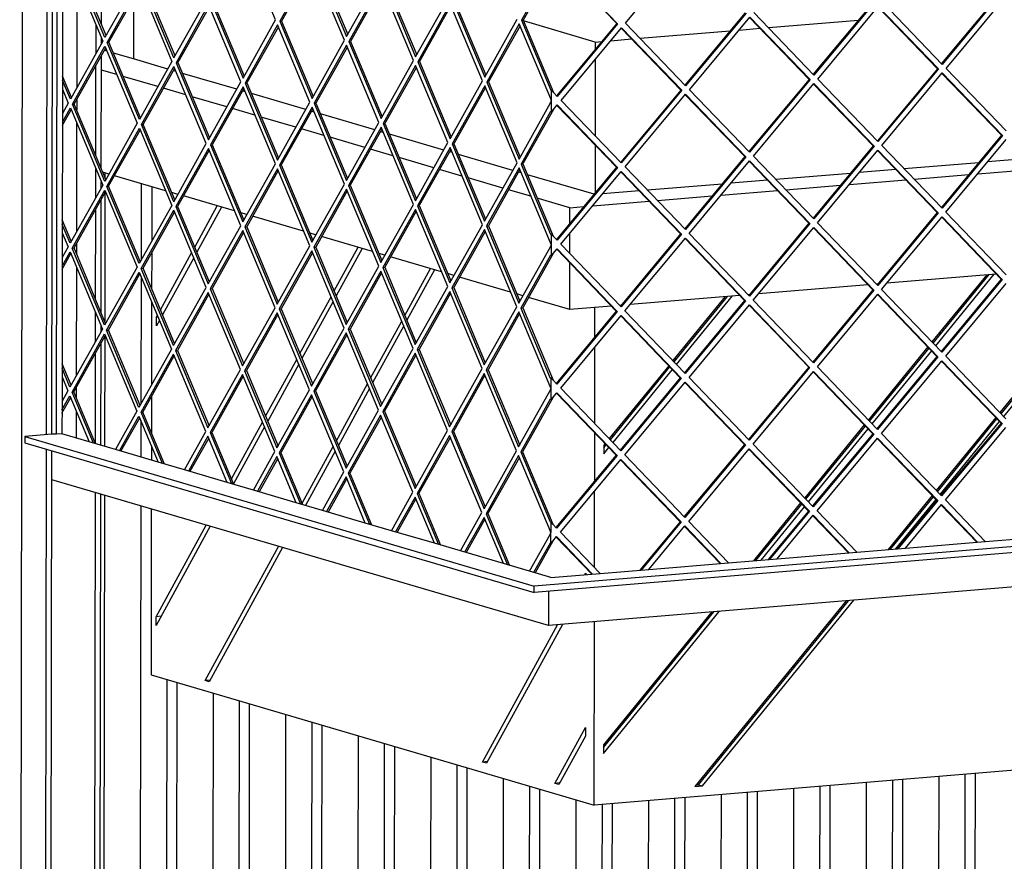
# Model space of a CAD drawing. Units: millimetres. Extents: x -31 to 256, y 16 to 216.
# Drawn here: x 161 to 173, y 48 to 58 of the extents above; entities that cross this region are included whole.
import ezdxf

# ---------------------------------------------------------------- set-up
doc = ezdxf.new("R2010")
doc.units = ezdxf.units.MM

# ---------------------------------------------------------------- blocks, each defined once
blk = doc.blocks.new('Glas_UNV_800-75_2SL__37', base_point=(6518.68, 1938.48))
at = {"color": 7, "linetype": 'Continuous'}
for p, q in [((6519.03, 2238.6), (6518.99, 2212.19)), ((6539.87, 2209.22), (6550.82, 2229.26)), ((6552.81, 2228.68), (6540.87, 2206.83)), ((6607.5, 2187.97), (6619.1, 2209.19)), ((6621.09, 2208.61), (6608.51, 2185.58)), ((6518.98, 2206.49), (6518.96, 2189.04)), ((6523.24, 2178.82), (6538.35, 2206.46)), ((6539.36, 2204.07), (6524.25, 2176.43)), ((6641.82, 2176.15), (6654.24, 2198.87)), ((6656.23, 2198.28), (6642.82, 2173.76)), ((6924.17, 2195.81), (6897.63, 2163.28)), ((6898.22, 2162.66), (6925.35, 2195.91)), ((6899.5, 2161.34), (6927.87, 2196.12)), ((6590.88, 2157.56), (6605.99, 2185.2)), ((6797.2, 2185.26), (6771.85, 2154.19)), ((6772.45, 2153.57), (6798.37, 2185.36)), ((6773.72, 2152.25), (6800.89, 2185.57)), ((6518.95, 2182.68), (6518.89, 2142.36)), ((6606.99, 2182.81), (6591.88, 2155.17)), ((6734.04, 2165.69), (6734.06, 2180.01)), ((6521.3, 2171.04), (6521.31, 2175.27)), ((6521.31, 2175.27), (6521.73, 2176.05)), ((6522.03, 2175.33), (6521.31, 2175.27)), ((6522.73, 2173.66), (6521.3, 2171.04)), ((6625.2, 2145.74), (6640.31, 2173.38)), ((6641.31, 2170.99), (6626.2, 2143.35)), ((6733.98, 2123.64), (6734.04, 2160.79)), ((6895.62, 2160.81), (6866.76, 2125.44)), ((6867.36, 2124.82), (6896.22, 2160.2)), ((6959.44, 2164.39), (6930.58, 2129.01)), ((6931.18, 2128.39), (6960.04, 2163.77)), ((6932.45, 2127.07), (6961.31, 2162.45)), ((6868.63, 2123.5), (6897.49, 2158.88)), ((6574.26, 2127.16), (6589.37, 2154.8)), ((6590.37, 2152.41), (6575.26, 2124.77)), ((6769.85, 2151.73), (6740.99, 2116.35)), ((6741.58, 2115.73), (6770.44, 2151.11)), ((6742.85, 2114.41), (6771.71, 2149.79)), ((6608.58, 2115.33), (6623.69, 2142.97)), ((6624.69, 2140.58), (6609.58, 2112.94)), ((6518.88, 2136.66), (6518.86, 2119.21)), ((6928.58, 2126.55), (6899.72, 2091.17)), ((6557.63, 2096.75), (6572.74, 2124.39)), ((6573.75, 2122), (6558.64, 2094.36)), ((6864.76, 2122.97), (6835.9, 2087.6)), ((6836.49, 2086.98), (6865.35, 2122.36)), ((6900.31, 2090.55), (6929.17, 2125.93)), ((6901.58, 2089.23), (6930.44, 2124.61)), ((6733.94, 2095.86), (6733.97, 2119.1)), ((6837.76, 2085.66), (6866.62, 2121.03)), ((6518.85, 2112.85), (6518.84, 2105.88)), ((6591.95, 2084.93), (6607.06, 2112.57)), ((6738.37, 2113.14), (6738.36, 2108.91)), ((6738.36, 2108.91), (6740.85, 2111.95)), ((6738.98, 2113.89), (6738.37, 2113.14)), ((6738.37, 2111.79), (6739.57, 2113.27)), ((6608.07, 2110.18), (6593.69, 2083.88)), ((6733.88, 2053.81), (6733.93, 2090.96)), ((6897.71, 2088.71), (6876.34, 2062.5)), ((6877.52, 2062.6), (6898.3, 2088.09)), ((6833.89, 2085.13), (6811, 2057.07)), ((6812.18, 2057.17), (6834.48, 2084.52)), ((6880.04, 2062.81), (6899.58, 2086.77)), ((6518.8, 2082.17), (6518.68, 2001.67)), ((6814.7, 2057.38), (6835.75, 2083.19)), ((6521.09, 2029.9), (6545.4, 2074.36)), ((6547.38, 2073.77), (6521.09, 2025.67)), ((6544.93, 1998.9), (6580.53, 2064.03)), ((6582.52, 2063.45), (6546.92, 1998.32)), ((6729.21, 2050.27), (6729.61, 2051)), ((6729.61, 2051), (6729.61, 2050.31)), ((6855.99, 2037.57), (6782.5, 1947.47)), ((6784.31, 1948.34), (6857.17, 2037.66)), ((6786.2, 1947.78), (6859.69, 2037.87)), ((6738.15, 1963.53), (6794.36, 2032.44)), ((6738.15, 1966.42), (6791.84, 2032.23)), ((6790.66, 2032.13), (6738.15, 1967.77)), ((6523.51, 2030.1), (6521.09, 2029.9)), ((6521.09, 2025.67), (6521.09, 2029.9)), ((6679.51, 1959.35), (6715.9, 2025.92)), ((6718.32, 2026.12), (6681.49, 1958.76)), ((6733.71, 1938.48), (6733.84, 2027.41)), ((6518.68, 2001.67), (6733.71, 1938.48)), ((6547.35, 1999.1), (6544.93, 1998.9)), ((6546.92, 1998.32), (6544.93, 1998.9)), ((7389.85, 1993.03), (6733.71, 1938.48)), ((6714.64, 1949.02), (6729.5, 1976.2)), ((6729.5, 1976.2), (6729.49, 1971.97)), ((6729.49, 1971.97), (6716.63, 1948.44)), ((6738.15, 1967.77), (6738.15, 1963.53)), ((6681.92, 1959.55), (6679.51, 1959.35)), ((6681.49, 1958.76), (6679.51, 1959.35)), ((6717.06, 1949.22), (6714.64, 1949.02)), ((6716.63, 1948.44), (6714.64, 1949.02)), ((6782.5, 1947.47), (6786.2, 1947.78)), ((6783.13, 1948.24), (6784.31, 1948.34)), ((6784.31, 1948.34), (6786.2, 1947.78))]:
    blk.add_line(p, q, dxfattribs=at)
blk = doc.blocks.new('Flameplates_800-75_2SL__38', base_point=(6493.43, 1494.71))
at = {"color": 7, "linetype": 'Continuous'}
for p, q in [((6496.28, 2245.29), (6496.28, 2243.18)), ((6513.89, 2240.12), (6513.83, 2202.97)), ((6496.27, 2235.56), (6496.18, 2173.35)), ((6513.82, 2194.93), (6513.73, 2133.14)), ((6918.9, 2189.35), (6918.89, 2188)), ((6795.6, 2183.3), (6795.6, 2181.95)), ((6914.15, 2182.18), (6914.15, 2183.53)), ((6496.16, 2165.73), (6496.09, 2112.57)), ((6901.25, 2167.72), (6901.25, 2166.37)), ((6777.96, 2161.67), (6777.95, 2160.32)), ((6773.21, 2154.5), (6773.21, 2155.85)), ((6883.61, 2146.08), (6883.6, 2144.73)), ((6760.31, 2140.04), (6760.31, 2138.69)), ((6878.86, 2138.92), (6878.86, 2140.27)), ((6513.72, 2125.1), (6513.69, 2107.4)), ((6742.67, 2118.41), (6742.67, 2117.06)), ((6918.79, 2114.54), (6918.78, 2113.19)), ((6914.04, 2107.37), (6914.04, 2108.72)), ((6848.32, 2102.82), (6848.32, 2101.47)), ((6843.57, 2095.65), (6843.57, 2097)), ((6901.14, 2092.91), (6901.14, 2091.56)), ((6496.05, 2088.86), (6495.19, 1505.29)), ((6513.66, 2083.69), (6512.8, 1506.75)), ((6830.67, 2081.19), (6830.67, 2079.84)), ((6883.5, 2071.28), (6883.49, 2069.93)), ((6878.75, 2064.11), (6878.75, 2065.46)), ((6813.03, 2059.56), (6813.03, 2058.21)), ((6848.21, 2028.02), (6848.21, 2026.67)), ((6843.46, 2020.85), (6843.46, 2022.2)), ((6777.74, 2016.3), (6777.74, 2014.95)), ((6772.99, 2009.13), (6772.99, 2010.48)), ((6830.56, 2006.39), (6830.56, 2005.04)), ((6525.68, 1509.61), (6526.41, 1999.4)), ((6531.14, 1998.01), (6530.42, 1508.22)), ((6548.75, 1992.84), (6548.09, 1548.49)), ((6760.1, 1994.67), (6760.1, 1993.32)), ((6560.96, 1544.71), (6561.61, 1989.06)), ((6566.35, 1987.66), (6565.7, 1543.31)), ((6812.92, 1984.76), (6812.92, 1983.41)), ((6583.96, 1982.49), (6583.3, 1538.14)), ((6596.17, 1534.36), (6596.82, 1978.71)), ((6808.17, 1977.59), (6808.17, 1978.94)), ((6601.56, 1977.32), (6600.9, 1532.97)), ((6619.16, 1972.14), (6618.51, 1527.79)), ((6742.45, 1973.04), (6742.45, 1971.69)), ((6631.38, 1524.01), (6632.03, 1968.36)), ((6636.77, 1966.97), (6636.11, 1522.62)), ((6654.37, 1961.79), (6653.72, 1518.47)), ((6795.28, 1963.13), (6795.27, 1961.78)), ((6666.6, 1521.33), (6667.24, 1958.01)), ((6671.98, 1956.62), (6671.33, 1519.93)), ((6689.58, 1951.45), (6688.95, 1521.4)), ((6865.7, 1949.45), (6865.09, 1536.04)), ((6877.97, 1538.9), (6878.58, 1950.52)), ((6883.32, 1950.92), (6882.71, 1537.51)), ((6900.93, 1952.38), (6900.32, 1538.97)), ((6913.2, 1541.83), (6913.81, 1953.45)), ((6918.55, 1953.85), (6917.94, 1540.44)), ((6701.83, 1524.26), (6702.45, 1947.66)), ((6707.19, 1946.27), (6706.56, 1522.86)), ((6807.51, 1533.04), (6808.12, 1944.67)), ((6812.86, 1945.06), (6812.25, 1531.65)), ((6830.48, 1946.52), (6829.87, 1533.11)), ((6842.74, 1535.97), (6843.35, 1947.59)), ((6848.09, 1947.99), (6847.48, 1534.58)), ((6724.79, 1941.1), (6724.18, 1524.33)), ((6760.02, 1940.67), (6759.41, 1527.26)), ((6772.29, 1530.11), (6772.89, 1941.74)), ((6777.63, 1942.13), (6777.02, 1528.72)), ((6795.25, 1943.59), (6794.64, 1530.19)), ((6737.06, 1527.18), (6737.66, 1938.81)), ((6742.4, 1939.2), (6741.79, 1525.79))]:
    blk.add_line(p, q, dxfattribs=at)
blk = doc.blocks.new('frame_UNV_800-75_2SL_std_1__39', base_point=(6494.59, 1451.72))
at = {"color": 7, "linetype": 'Continuous'}
for p, q in [((6510.16, 2330.04), (6510.12, 2300.58)), ((6734.25, 2308.81), (6699.4, 2319.05)), ((6818.22, 2315.79), (6861.9, 2319.42)), ((6755.94, 2310.61), (6799.62, 2314.25)), ((6803.99, 2314.61), (6814.17, 2315.46)), ((6734.25, 2308.81), (6737.34, 2309.07)), ((6734.25, 2308.81), (6734.25, 2305.35)), ((6741.71, 2309.43), (6751.89, 2310.28)), ((6497.33, 2304.34), (6496, 2304.73)), ((6510.12, 2300.58), (6500.38, 2303.45)), ((6526.76, 2295.7), (6510.12, 2300.58)), ((6734.24, 2300.45), (6734.19, 2263.3)), ((6502.09, 2292.98), (6494.59, 2295.19)), ((6530.82, 2294.5), (6529.49, 2294.89)), ((6560.25, 2285.85), (6533.87, 2293.6)), ((6521.97, 2287.14), (6505.14, 2292.09)), ((6535.58, 2283.14), (6524.7, 2286.34)), ((6564.31, 2284.66), (6562.98, 2285.05)), ((6555.46, 2277.3), (6538.63, 2282.24)), ((6593.74, 2276.01), (6567.36, 2283.76)), ((6569.08, 2273.3), (6558.19, 2276.5)), ((6597.8, 2274.81), (6596.47, 2275.21)), ((6588.95, 2267.46), (6572.12, 2272.4)), ((6627.23, 2266.17), (6600.85, 2273.92)), ((6602.57, 2263.45), (6591.68, 2266.65)), ((6631.29, 2264.97), (6629.96, 2265.37)), ((6622.44, 2257.61), (6605.61, 2262.56)), ((6660.72, 2256.32), (6634.34, 2264.08)), ((6636.06, 2253.61), (6625.17, 2256.81)), ((6664.79, 2255.13), (6663.45, 2255.52)), ((6734.18, 2258.76), (6734.15, 2235.52)), ((6655.93, 2247.77), (6639.1, 2252.71)), ((6694.21, 2246.48), (6667.83, 2254.23)), ((6942.39, 2252.06), (6924.66, 2250.58)), ((6669.55, 2243.77), (6658.66, 2246.97)), ((6698.28, 2245.29), (6696.94, 2245.68)), ((6880.11, 2246.88), (6862.38, 2245.41)), ((6920.29, 2250.22), (6884.16, 2247.22)), ((6919.87, 2244.83), (6947.16, 2247.1)), ((6498.21, 2244.72), (6495.27, 2245.59)), ((6525.7, 2236.64), (6500.94, 2243.92)), ((6689.42, 2237.93), (6672.59, 2242.87)), ((6733.63, 2234.9), (6701.32, 2244.39)), ((6817.84, 2241.7), (6800.1, 2240.23)), ((6858.01, 2245.04), (6821.89, 2242.04)), ((6857.59, 2239.65), (6884.88, 2241.92)), ((6888.93, 2242.26), (6915.5, 2244.46)), ((6703.04, 2233.93), (6692.15, 2237.13)), ((6755.56, 2236.53), (6737.83, 2235.05)), ((6795.73, 2239.86), (6759.61, 2236.86)), ((6795.32, 2234.47), (6822.61, 2236.74)), ((6826.66, 2237.08), (6853.22, 2239.29)), ((6531.7, 2234.88), (6528.75, 2235.75)), ((6559.19, 2226.8), (6534.43, 2234.08)), ((6721.93, 2228.37), (6706.09, 2233.03)), ((6733.04, 2229.3), (6760.33, 2231.56)), ((6764.38, 2231.9), (6790.95, 2234.11)), ((6721.92, 2220.82), (6721.93, 2228.37)), ((6721.93, 2228.37), (6728.67, 2228.93)), ((6565.19, 2225.04), (6562.24, 2225.91)), ((6592.68, 2216.96), (6567.92, 2224.24)), ((6598.68, 2215.2), (6595.73, 2216.06)), ((6626.17, 2207.12), (6601.41, 2214.39)), ((6721.9, 2206.14), (6721.91, 2215.92)), ((6632.17, 2205.35), (6629.22, 2206.22)), ((6659.66, 2197.27), (6634.9, 2204.55)), ((6721.86, 2178.99), (6721.89, 2201.6)), ((6665.66, 2195.51), (6662.71, 2196.38)), ((6693.15, 2187.43), (6668.39, 2194.71)), ((6928.85, 2196.2), (6875.76, 2191.79)), ((6866.57, 2191.03), (6813.48, 2186.61)), ((6871.39, 2191.43), (6870.62, 2191.36)), ((6699.15, 2185.67), (6696.2, 2186.53)), ((6721.86, 2178.99), (6701.88, 2184.86)), ((6804.29, 2185.85), (6751.21, 2181.43)), ((6809.11, 2186.25), (6808.34, 2186.18)), ((6742.02, 2180.67), (6721.86, 2178.99)), ((6746.84, 2181.07), (6746.07, 2181.01))]:
    blk.add_line(p, q, dxfattribs=at)
blk = doc.blocks.new('U-profiel_vonkenscherm_1050-50_2SL__40', base_point=(6454.92, 1490.53))
at = {"color": 7, "linetype": 'Continuous'}
for p, q in [((6457.69, 3379.77), (6454.92, 1506.74)), ((6467.91, 2118.19), (6469.73, 3349.67)), ((6470.55, 2118.41), (6472.37, 3348.9)), ((6494.62, 2317.2), (6494.71, 2372.07)), ((6491.96, 2303.2), (6491.98, 2317.12)), ((6494.61, 2307.93), (6494.62, 2310.84)), ((6494.52, 2247.37), (6494.6, 2302.24)), ((6491.89, 2253.65), (6491.95, 2297.51)), ((6491.86, 2233.37), (6491.88, 2247.29)), ((6494.51, 2238.1), (6494.51, 2241.01)), ((6494.42, 2177.54), (6494.5, 2232.41)), ((6491.79, 2183.82), (6491.85, 2227.68)), ((6491.76, 2163.54), (6491.78, 2177.46)), ((6494.4, 2168.27), (6494.41, 2171.18)), ((6494.32, 2113.09), (6494.4, 2162.58)), ((6491.68, 2113.99), (6491.75, 2157.85)), ((6467, 1502.95), (6467.9, 2111.25)), ((6469.65, 1503.17), (6470.54, 2110.47)), ((6490.78, 1504.92), (6491.65, 2090.15)), ((6493.43, 1505.14), (6494.29, 2089.38))]:
    blk.add_line(p, q, dxfattribs=at)
blk = doc.blocks.new('L-profiel_vonkenscherm_1050-50_2SL__41', base_point=(6457.34, 2025.55))
at = {"color": 7, "linetype": 'Continuous'}
for p, q in [((6472.79, 2118.42), (6473.86, 2842.3)), ((6475.76, 2343.92), (6475.68, 2285.95)), ((6482.67, 2339.34), (6482.59, 2286.47)), ((6475.68, 2285.95), (6475.66, 2274.09)), ((6482.59, 2280.78), (6482.58, 2275.87)), ((6475.66, 2274.09), (6475.58, 2216.12)), ((6482.57, 2269.51), (6482.49, 2216.64)), ((6475.58, 2216.12), (6475.56, 2204.26)), ((6482.48, 2210.95), (6482.48, 2206.04)), ((6475.56, 2204.26), (6475.47, 2146.29)), ((6482.47, 2199.68), (6482.39, 2146.81)), ((6475.47, 2146.29), (6475.46, 2134.43)), ((6482.38, 2141.12), (6482.37, 2136.2)), ((6475.46, 2134.43), (6475.43, 2118.64)), ((6482.36, 2129.85), (6482.34, 2116.61)), ((6470.55, 2118.41), (6457.34, 2117.31)), ((6457.34, 2117.31), (6457.34, 2114.35)), ((6457.34, 2117.31), (6704.58, 2044.65)), ((6472.32, 2118.56), (6470.55, 2118.41)), ((6472.79, 2118.42), (6472.32, 2118.56)), ((6475.43, 2118.64), (6472.79, 2118.42)), ((6488.69, 2114.74), (6475.43, 2118.64)), ((6457.34, 2114.35), (6704.57, 2041.69)), ((6501.34, 2111.02), (6488.69, 2114.74)), ((6522.18, 2104.9), (6501.34, 2111.02)), ((6534.83, 2101.18), (6522.18, 2104.9)), ((7419.72, 2104.11), (6704.58, 2044.65)), ((6555.67, 2095.06), (6534.83, 2101.18)), ((7419.72, 2101.15), (6704.57, 2041.69)), ((6711.46, 2025.55), (6470.52, 2096.36)), ((6568.32, 2091.34), (6555.67, 2095.06)), ((6589.16, 2085.22), (6568.32, 2091.34)), ((6601.82, 2081.5), (6589.16, 2085.22)), ((7412.59, 2083.84), (6711.46, 2025.55)), ((6622.65, 2075.37), (6601.82, 2081.5)), ((6635.31, 2071.65), (6622.65, 2075.37)), ((6656.14, 2065.53), (6635.31, 2071.65)), ((6668.8, 2061.81), (6656.14, 2065.53)), ((6884.77, 2063.21), (6923.51, 2066.43)), ((6923.51, 2066.43), (6947.04, 2068.38)), ((6689.63, 2055.69), (6668.8, 2061.81)), ((6822.49, 2058.03), (6861.23, 2061.25)), ((6861.23, 2061.25), (6884.77, 2063.21)), ((6702.29, 2051.97), (6689.63, 2055.69)), ((6760.21, 2052.85), (6798.96, 2056.07)), ((6798.96, 2056.07), (6822.49, 2058.03)), ((6712.72, 2048.9), (6702.29, 2051.97)), ((6712.72, 2048.9), (6736.68, 2050.89)), ((6736.68, 2050.89), (6760.21, 2052.85)), ((6704.57, 2041.69), (6704.58, 2044.65)), ((6711.49, 2042.27), (6711.46, 2025.55))]:
    blk.add_line(p, q, dxfattribs=at)
blk = doc.blocks.new('gaas_1050-50_2SL__42', base_point=(6475.45, 2050.56))
at = {"color": 7, "linetype": 'Continuous'}
for p, q in [((6579.08, 2319.49), (6563.39, 2356.94)), ((6748.84, 2318), (6778.16, 2353.25)), ((6479.62, 2346.63), (6495.31, 2309.18)), ((6496.31, 2310.99), (6480.63, 2348.43)), ((6496.84, 2311.92), (6481.51, 2348.5)), ((6596.88, 2347.09), (6581.09, 2318.9)), ((6597.24, 2346.24), (6581.97, 2318.97)), ((6612.57, 2309.65), (6596.88, 2347.09)), ((6597.89, 2348.89), (6613.58, 2311.45)), ((6598.77, 2348.97), (6614.1, 2312.38)), ((6715.72, 2347.89), (6744.63, 2317.83)), ((6715.88, 2348.08), (6745.1, 2317.69)), ((6712.68, 2344.94), (6698.36, 2319.37)), ((6714.04, 2345.86), (6699.24, 2319.44)), ((6512.1, 2339.18), (6496.31, 2310.99)), ((6497.32, 2308.59), (6513.1, 2336.79)), ((6513.1, 2336.79), (6528.8, 2299.34)), ((6529.8, 2301.14), (6514.11, 2338.59)), ((6530.33, 2302.07), (6514.99, 2338.66)), ((6613.58, 2311.45), (6629.37, 2339.64)), ((6630.37, 2337.25), (6614.58, 2309.06)), ((6646.06, 2299.8), (6630.37, 2337.25)), ((6631.38, 2339.05), (6647.07, 2301.6)), ((6632.26, 2339.12), (6647.59, 2302.54)), ((6498.2, 2308.66), (6513.46, 2335.93)), ((6630.73, 2336.39), (6615.46, 2309.13)), ((6931.46, 2333.36), (6902.3, 2298.3)), ((6931.93, 2333.22), (6902.61, 2297.97)), ((6529.8, 2301.14), (6545.59, 2329.33)), ((6546.59, 2326.94), (6530.81, 2298.75)), ((6562.29, 2289.5), (6546.59, 2326.94)), ((6547.6, 2328.74), (6563.29, 2291.3)), ((6548.48, 2328.82), (6563.82, 2292.23)), ((6647.07, 2301.6), (6662.86, 2329.8)), ((6663.86, 2327.41), (6648.07, 2299.21)), ((6679.55, 2289.96), (6663.86, 2327.41)), ((6664.87, 2329.21), (6680.56, 2291.76)), ((6665.75, 2329.28), (6681.08, 2292.69)), ((6869.18, 2328.18), (6840.02, 2293.12)), ((6869.66, 2328.05), (6840.34, 2292.79)), ((6902.61, 2297.97), (6873.39, 2328.36)), ((6904.48, 2296.03), (6933.8, 2331.28)), ((6546.95, 2326.09), (6531.69, 2298.82)), ((6664.22, 2326.55), (6648.95, 2299.29)), ((6806.91, 2323.01), (6777.74, 2287.94)), ((6807.38, 2322.87), (6778.06, 2287.61)), ((6840.34, 2292.79), (6811.12, 2323.18)), ((6842.2, 2290.85), (6871.52, 2326.11)), ((6871.36, 2325.92), (6900.27, 2295.86)), ((6871.52, 2326.11), (6900.74, 2295.72)), ((6563.29, 2291.3), (6579.08, 2319.49)), ((6581.09, 2318.9), (6581.97, 2318.97)), ((6581.09, 2318.9), (6596.78, 2281.45)), ((6581.97, 2318.97), (6597.31, 2282.38)), ((6680.56, 2291.76), (6696.35, 2319.96)), ((6697.35, 2317.57), (6681.56, 2289.37)), ((6712.59, 2281.21), (6697.35, 2317.57)), ((6698.36, 2319.37), (6699.24, 2319.44)), ((6698.36, 2319.37), (6712.59, 2285.4)), ((6699.24, 2319.44), (6713.95, 2284.35)), ((6744.63, 2317.83), (6715.47, 2282.76)), ((6745.1, 2317.69), (6715.78, 2282.44)), ((6744.63, 2317.83), (6745.1, 2317.69)), ((6778.06, 2287.61), (6748.84, 2318)), ((6779.93, 2285.67), (6809.24, 2320.93)), ((6809.09, 2320.74), (6837.99, 2290.68)), ((6809.24, 2320.93), (6838.47, 2290.54)), ((6580.08, 2317.1), (6564.3, 2288.91)), ((6580.44, 2316.24), (6565.18, 2288.98)), ((6595.78, 2279.65), (6580.08, 2317.1)), ((6697.71, 2316.71), (6682.44, 2289.44)), ((6717.65, 2280.5), (6746.97, 2315.75)), ((6746.81, 2315.56), (6775.72, 2285.5)), ((6746.97, 2315.75), (6776.19, 2285.36)), ((6495.31, 2309.18), (6479.52, 2280.99)), ((6497.32, 2308.59), (6498.2, 2308.66)), ((6513.01, 2271.14), (6497.32, 2308.59)), ((6513.53, 2272.08), (6498.2, 2308.66)), ((6596.78, 2281.45), (6612.57, 2309.65)), ((6614.58, 2309.06), (6615.46, 2309.13)), ((6614.58, 2309.06), (6630.27, 2271.61)), ((6615.46, 2309.13), (6630.8, 2272.54)), ((6480.52, 2278.6), (6496.31, 2306.78)), ((6481.4, 2278.67), (6496.67, 2305.93)), ((6496.31, 2306.78), (6512, 2269.35)), ((6613.58, 2307.26), (6597.79, 2279.06)), ((6613.93, 2306.4), (6598.67, 2279.14)), ((6629.27, 2269.81), (6613.58, 2307.26)), ((6528.8, 2299.34), (6513.01, 2271.14)), ((6530.81, 2298.75), (6531.69, 2298.82)), ((6530.81, 2298.75), (6546.5, 2261.3)), ((6531.69, 2298.82), (6547.02, 2262.23)), ((6630.27, 2271.61), (6646.06, 2299.8)), ((6648.07, 2299.21), (6648.95, 2299.29)), ((6648.07, 2299.21), (6663.77, 2261.77)), ((6648.95, 2299.29), (6664.29, 2262.7)), ((6514.01, 2268.75), (6529.8, 2296.95)), ((6514.89, 2268.83), (6530.16, 2296.09)), ((6545.49, 2259.5), (6529.8, 2296.95)), ((6647.07, 2297.41), (6631.28, 2269.22)), ((6647.42, 2296.56), (6632.16, 2269.29)), ((6662.76, 2259.97), (6647.07, 2297.41)), ((6900.27, 2295.86), (6871.11, 2260.79)), ((6900.74, 2295.72), (6871.42, 2260.46)), ((6873.29, 2258.53), (6902.61, 2293.78)), ((6900.27, 2295.86), (6900.74, 2295.72)), ((6902.45, 2293.59), (6931.36, 2263.53)), ((6902.61, 2293.78), (6931.83, 2263.39)), ((6933.7, 2265.64), (6904.48, 2296.03)), ((6479.52, 2280.99), (6475.68, 2290.14)), ((6480.04, 2281.92), (6475.69, 2292.31)), ((6546.5, 2261.3), (6562.29, 2289.5)), ((6564.3, 2288.91), (6565.18, 2288.98)), ((6564.3, 2288.91), (6579.99, 2251.46)), ((6565.18, 2288.98), (6580.51, 2252.39)), ((6663.77, 2261.77), (6679.55, 2289.96)), ((6681.56, 2289.37), (6682.44, 2289.44)), ((6681.56, 2289.37), (6697.26, 2251.92)), ((6682.44, 2289.44), (6697.78, 2252.86)), ((6837.99, 2290.68), (6808.83, 2255.62)), ((6838.47, 2290.54), (6809.15, 2255.29)), ((6837.99, 2290.68), (6838.47, 2290.54)), ((6871.42, 2260.46), (6842.2, 2290.85)), ((6475.68, 2285.95), (6478.51, 2279.19)), ((6563.29, 2287.11), (6547.5, 2258.91)), ((6563.65, 2286.25), (6548.38, 2258.98)), ((6578.98, 2249.66), (6563.29, 2287.11)), ((6680.56, 2287.57), (6664.77, 2259.38)), ((6680.92, 2286.71), (6665.65, 2259.45)), ((6696.25, 2250.13), (6680.56, 2287.57)), ((6713.07, 2285.26), (6712.59, 2285.4)), ((6713.05, 2274.97), (6713.07, 2285.26)), ((6713.95, 2284.35), (6713.07, 2285.26)), ((6715.78, 2282.44), (6713.95, 2284.35)), ((6775.72, 2285.5), (6746.56, 2250.44)), ((6776.19, 2285.36), (6746.87, 2250.11)), ((6775.72, 2285.5), (6776.19, 2285.36)), ((6809.15, 2255.29), (6779.93, 2285.67)), ((6811.01, 2253.35), (6840.33, 2288.6)), ((6840.17, 2288.41), (6869.08, 2258.35)), ((6840.33, 2288.6), (6869.55, 2258.21)), ((6478.51, 2279.19), (6475.66, 2274.09)), ((6579.99, 2251.46), (6595.78, 2279.65)), ((6597.79, 2279.06), (6598.67, 2279.14)), ((6598.67, 2279.14), (6614, 2242.55)), ((6697.26, 2251.92), (6712.58, 2279.3)), ((6712.58, 2279.3), (6713.04, 2280.12)), ((6713.04, 2280.12), (6712.59, 2281.21)), ((6746.87, 2250.11), (6717.65, 2280.5)), ((6748.74, 2248.17), (6778.05, 2283.42)), ((6777.9, 2283.23), (6806.8, 2253.18)), ((6778.05, 2283.42), (6807.28, 2253.04)), ((6475.65, 2268.4), (6479.88, 2275.94)), ((6475.66, 2269.9), (6479.52, 2276.8)), ((6479.52, 2276.8), (6495.21, 2239.35)), ((6480.52, 2278.6), (6481.4, 2278.67)), ((6496.21, 2241.16), (6480.52, 2278.6)), ((6496.73, 2242.09), (6481.4, 2278.67)), ((6596.78, 2277.26), (6580.99, 2249.07)), ((6597.14, 2276.41), (6581.87, 2249.14)), ((6612.47, 2239.82), (6596.78, 2277.26)), ((6597.79, 2279.06), (6613.48, 2241.62)), ((6712.58, 2275.11), (6698.26, 2249.53)), ((6713.93, 2276.03), (6699.14, 2249.61)), ((6712.58, 2275.11), (6713.05, 2274.97)), ((6713.05, 2274.97), (6713.93, 2276.03)), ((6713.93, 2276.03), (6715.78, 2278.25)), ((6715.62, 2278.06), (6744.53, 2248)), ((6715.78, 2278.25), (6745, 2247.86)), ((6613.48, 2241.62), (6629.27, 2269.81)), ((6512, 2269.35), (6496.21, 2241.16)), ((6497.21, 2238.76), (6513, 2266.95)), ((6498.09, 2238.83), (6513.36, 2266.1)), ((6513, 2266.95), (6528.69, 2229.51)), ((6514.01, 2268.75), (6514.89, 2268.83)), ((6529.7, 2231.31), (6514.01, 2268.75)), ((6530.22, 2232.24), (6514.89, 2268.83)), ((6630.27, 2267.42), (6614.48, 2239.23)), ((6630.63, 2266.56), (6615.36, 2239.3)), ((6645.96, 2229.97), (6630.27, 2267.42)), ((6631.28, 2269.22), (6632.16, 2269.29)), ((6631.28, 2269.22), (6646.97, 2231.77)), ((6632.16, 2269.29), (6647.49, 2232.7)), ((6931.36, 2263.53), (6902.2, 2228.47)), ((6931.83, 2263.39), (6902.51, 2228.14)), ((6904.38, 2226.2), (6933.7, 2261.45)), ((6931.36, 2263.53), (6931.83, 2263.39)), ((6529.7, 2231.31), (6545.49, 2259.5)), ((6546.49, 2257.11), (6530.7, 2228.92)), ((6546.85, 2256.25), (6531.58, 2228.99)), ((6562.18, 2219.67), (6546.49, 2257.11)), ((6547.5, 2258.91), (6548.38, 2258.98)), ((6547.5, 2258.91), (6563.19, 2221.47)), ((6548.38, 2258.98), (6563.71, 2222.4)), ((6646.97, 2231.77), (6662.76, 2259.97)), ((6663.76, 2257.58), (6647.97, 2229.38)), ((6664.12, 2256.72), (6648.85, 2229.46)), ((6679.45, 2220.13), (6663.76, 2257.58)), ((6664.77, 2259.38), (6665.65, 2259.45)), ((6664.77, 2259.38), (6680.46, 2221.93)), ((6665.65, 2259.45), (6680.98, 2222.86)), ((6869.08, 2258.35), (6839.92, 2223.29)), ((6869.55, 2258.21), (6840.23, 2222.96)), ((6842.1, 2221.02), (6871.42, 2256.28)), ((6869.08, 2258.35), (6869.55, 2258.21)), ((6871.26, 2256.09), (6900.17, 2226.03)), ((6871.42, 2256.28), (6900.64, 2225.89)), ((6902.51, 2228.14), (6873.29, 2258.53)), ((6806.8, 2253.18), (6777.64, 2218.11)), ((6807.28, 2253.04), (6777.96, 2217.78)), ((6779.82, 2215.84), (6809.14, 2251.1)), ((6806.8, 2253.18), (6807.28, 2253.04)), ((6808.98, 2250.91), (6837.89, 2220.85)), ((6809.14, 2251.1), (6838.36, 2220.71)), ((6840.23, 2222.96), (6811.01, 2253.35)), ((6563.19, 2221.47), (6578.98, 2249.66)), ((6579.98, 2247.27), (6564.19, 2219.08)), ((6580.34, 2246.41), (6565.07, 2219.15)), ((6595.67, 2209.82), (6579.98, 2247.27)), ((6580.99, 2249.07), (6581.87, 2249.14)), ((6580.99, 2249.07), (6596.68, 2211.62)), ((6581.87, 2249.14), (6597.2, 2212.55)), ((6680.46, 2221.93), (6696.25, 2250.13)), ((6697.25, 2247.74), (6681.46, 2219.54)), ((6697.61, 2246.88), (6682.34, 2219.61)), ((6712.48, 2211.38), (6697.25, 2247.74)), ((6698.26, 2249.53), (6699.14, 2249.61)), ((6698.26, 2249.53), (6712.49, 2215.57)), ((6699.14, 2249.61), (6713.84, 2214.52)), ((6744.53, 2248), (6715.37, 2212.93)), ((6745, 2247.86), (6715.68, 2212.61)), ((6717.55, 2210.67), (6746.86, 2245.92)), ((6744.53, 2248), (6745, 2247.86)), ((6746.71, 2245.73), (6775.61, 2215.67)), ((6746.86, 2245.92), (6776.09, 2215.53)), ((6777.96, 2217.78), (6748.74, 2248.17)), ((6495.21, 2239.35), (6479.42, 2211.16)), ((6480.42, 2208.77), (6496.2, 2236.95)), ((6496.2, 2236.95), (6511.9, 2199.51)), ((6497.21, 2238.76), (6498.09, 2238.83)), ((6512.9, 2201.31), (6497.21, 2238.76)), ((6513.43, 2202.24), (6498.09, 2238.83)), ((6596.68, 2211.62), (6612.47, 2239.82)), ((6613.47, 2237.43), (6597.68, 2209.23)), ((6613.83, 2236.57), (6598.56, 2209.31)), ((6629.16, 2199.98), (6613.47, 2237.43)), ((6614.48, 2239.23), (6615.36, 2239.3)), ((6614.48, 2239.23), (6630.17, 2201.78)), ((6615.36, 2239.3), (6630.69, 2202.71)), ((6481.3, 2208.84), (6496.57, 2236.1)), ((6528.69, 2229.51), (6512.9, 2201.31)), ((6513.91, 2198.92), (6529.69, 2227.12)), ((6545.39, 2189.67), (6529.69, 2227.12)), ((6530.7, 2228.92), (6531.58, 2228.99)), ((6530.7, 2228.92), (6546.39, 2191.47)), ((6531.58, 2228.99), (6546.92, 2192.4)), ((6630.17, 2201.78), (6645.96, 2229.97)), ((6646.96, 2227.58), (6631.17, 2199.39)), ((6647.32, 2226.73), (6632.05, 2199.46)), ((6662.65, 2190.14), (6646.96, 2227.58)), ((6647.97, 2229.38), (6648.85, 2229.46)), ((6647.97, 2229.38), (6663.66, 2191.94)), ((6648.85, 2229.46), (6664.18, 2192.87)), ((6479.94, 2212.09), (6475.59, 2222.48)), ((6514.79, 2199), (6530.05, 2226.26)), ((6900.17, 2226.03), (6871.01, 2190.96)), ((6900.64, 2225.89), (6871.32, 2190.63)), ((6873.19, 2188.69), (6902.51, 2223.95)), ((6900.17, 2226.03), (6900.64, 2225.89)), ((6902.35, 2223.76), (6931.25, 2193.7)), ((6902.51, 2223.95), (6931.73, 2193.56)), ((6933.6, 2195.81), (6904.38, 2226.2)), ((6479.42, 2211.16), (6475.58, 2220.31)), ((6546.39, 2191.47), (6562.18, 2219.67)), ((6563.19, 2217.28), (6547.4, 2189.08)), ((6578.88, 2179.83), (6563.19, 2217.28)), ((6564.19, 2219.08), (6565.07, 2219.15)), ((6564.19, 2219.08), (6579.89, 2181.63)), ((6565.07, 2219.15), (6580.41, 2182.56)), ((6663.66, 2191.94), (6679.45, 2220.13)), ((6680.45, 2217.74), (6664.66, 2189.55)), ((6696.14, 2180.29), (6680.45, 2217.74)), ((6681.46, 2219.54), (6682.34, 2219.61)), ((6681.46, 2219.54), (6697.15, 2182.09)), ((6682.34, 2219.61), (6697.67, 2183.03)), ((6837.89, 2220.85), (6808.73, 2185.79)), ((6838.36, 2220.71), (6809.04, 2185.46)), ((6810.91, 2183.52), (6840.23, 2218.77)), ((6837.89, 2220.85), (6838.36, 2220.71)), ((6840.07, 2218.58), (6868.98, 2188.52)), ((6840.23, 2218.77), (6869.45, 2188.38)), ((6871.32, 2190.63), (6842.1, 2221.02)), ((6475.58, 2216.12), (6478.41, 2209.36)), ((6563.54, 2216.42), (6548.28, 2189.15)), ((6680.81, 2216.88), (6665.54, 2189.62)), ((6712.96, 2215.43), (6712.49, 2215.57)), ((6712.95, 2205.14), (6712.96, 2215.43)), ((6713.84, 2214.52), (6712.96, 2215.43)), ((6715.68, 2212.61), (6713.84, 2214.52)), ((6775.61, 2215.67), (6746.45, 2180.61)), ((6776.09, 2215.53), (6746.77, 2180.28)), ((6748.63, 2178.34), (6777.95, 2213.59)), ((6775.61, 2215.67), (6776.09, 2215.53)), ((6777.79, 2213.4), (6806.7, 2183.35)), ((6777.95, 2213.59), (6807.17, 2183.21)), ((6809.04, 2185.46), (6779.82, 2215.84)), ((6478.41, 2209.36), (6475.56, 2204.26)), ((6480.42, 2208.77), (6481.3, 2208.84)), ((6496.11, 2171.32), (6480.42, 2208.77)), ((6496.63, 2172.26), (6481.3, 2208.84)), ((6579.89, 2181.63), (6595.67, 2209.82)), ((6597.68, 2209.23), (6598.56, 2209.31)), ((6597.68, 2209.23), (6613.38, 2171.79)), ((6598.56, 2209.31), (6613.9, 2172.72)), ((6697.15, 2182.09), (6712.48, 2209.47)), ((6712.94, 2210.29), (6712.48, 2211.38)), ((6712.48, 2209.47), (6712.94, 2210.29)), ((6713.83, 2206.2), (6715.68, 2208.42)), ((6715.52, 2208.23), (6744.42, 2178.17)), ((6715.68, 2208.42), (6744.9, 2178.03)), ((6746.77, 2180.28), (6717.55, 2210.67)), ((6475.55, 2200.07), (6479.41, 2206.97)), ((6475.55, 2198.57), (6479.77, 2206.11)), ((6479.41, 2206.97), (6495.11, 2169.52)), ((6596.68, 2207.43), (6580.89, 2179.24)), ((6597.03, 2206.57), (6581.77, 2179.31)), ((6612.37, 2169.99), (6596.68, 2207.43)), ((6712.47, 2205.28), (6698.15, 2179.7)), ((6713.83, 2206.2), (6699.03, 2179.78)), ((6712.47, 2205.28), (6712.95, 2205.14)), ((6712.95, 2205.14), (6713.83, 2206.2)), ((6511.9, 2199.51), (6496.11, 2171.32)), ((6513.91, 2198.92), (6514.79, 2199)), ((6529.6, 2161.48), (6513.91, 2198.92)), ((6530.12, 2162.41), (6514.79, 2199)), ((6613.38, 2171.79), (6629.16, 2199.98)), ((6631.17, 2199.39), (6632.05, 2199.46)), ((6631.17, 2199.39), (6646.87, 2161.94)), ((6632.05, 2199.46), (6647.39, 2162.87)), ((6497.11, 2168.93), (6512.9, 2197.12)), ((6497.99, 2169), (6513.26, 2196.27)), ((6512.9, 2197.12), (6528.59, 2159.68)), ((6630.17, 2197.59), (6614.38, 2169.4)), ((6630.53, 2196.73), (6615.26, 2169.47)), ((6645.86, 2160.14), (6630.17, 2197.59)), ((6931.25, 2193.7), (6902.09, 2158.64)), ((6931.73, 2193.56), (6902.41, 2158.31)), ((6931.25, 2193.7), (6931.73, 2193.56)), ((6529.6, 2161.48), (6545.39, 2189.67)), ((6547.4, 2189.08), (6548.28, 2189.15)), ((6547.4, 2189.08), (6563.09, 2151.63)), ((6548.28, 2189.15), (6563.61, 2152.57)), ((6646.87, 2161.94), (6662.65, 2190.14)), ((6664.66, 2189.55), (6665.54, 2189.62)), ((6664.66, 2189.55), (6680.36, 2152.1)), ((6665.54, 2189.62), (6680.88, 2153.03)), ((6868.98, 2188.52), (6839.82, 2153.46)), ((6869.45, 2188.38), (6840.13, 2153.13)), ((6868.98, 2188.52), (6869.45, 2188.38)), ((6902.41, 2158.31), (6873.19, 2188.69)), ((6904.27, 2156.37), (6933.59, 2191.62)), ((6546.39, 2187.28), (6530.6, 2159.09)), ((6546.75, 2186.42), (6531.48, 2159.16)), ((6562.08, 2149.84), (6546.39, 2187.28)), ((6663.66, 2187.75), (6647.87, 2159.55)), ((6664.02, 2186.89), (6648.75, 2159.63)), ((6679.35, 2150.3), (6663.66, 2187.75)), ((6842, 2151.19), (6871.32, 2186.44)), ((6871.16, 2186.26), (6900.06, 2156.2)), ((6871.32, 2186.44), (6900.54, 2156.06)), ((6563.09, 2151.63), (6578.88, 2179.83)), ((6580.89, 2179.24), (6581.77, 2179.31)), ((6580.89, 2179.24), (6596.58, 2141.79)), ((6581.77, 2179.31), (6597.1, 2142.72)), ((6680.36, 2152.1), (6696.14, 2180.29)), ((6698.15, 2179.7), (6699.03, 2179.78)), ((6698.15, 2179.7), (6712.39, 2145.74)), ((6699.03, 2179.78), (6713.74, 2144.69)), ((6806.7, 2183.35), (6777.54, 2148.28)), ((6807.17, 2183.21), (6777.85, 2147.95)), ((6779.72, 2146.01), (6809.04, 2181.27)), ((6806.7, 2183.35), (6807.17, 2183.21)), ((6808.88, 2181.08), (6837.79, 2151.02)), ((6809.04, 2181.27), (6838.26, 2150.88)), ((6840.13, 2153.13), (6810.91, 2183.52)), ((6579.88, 2177.44), (6564.09, 2149.24)), ((6580.24, 2176.58), (6564.97, 2149.32)), ((6595.57, 2139.99), (6579.88, 2177.44)), ((6697.15, 2177.9), (6681.36, 2149.71)), ((6697.51, 2177.05), (6682.24, 2149.78)), ((6712.38, 2141.55), (6697.15, 2177.9)), ((6744.42, 2178.17), (6715.26, 2143.1)), ((6744.9, 2178.03), (6715.58, 2142.78)), ((6717.44, 2140.84), (6746.76, 2176.09)), ((6744.42, 2178.17), (6744.9, 2178.03)), ((6746.6, 2175.9), (6775.51, 2145.84)), ((6746.76, 2176.09), (6775.98, 2145.7)), ((6777.85, 2147.95), (6748.63, 2178.34)), ((6495.11, 2169.52), (6479.32, 2141.32)), ((6596.58, 2141.79), (6612.37, 2169.99)), ((6614.38, 2169.4), (6615.26, 2169.47)), ((6614.38, 2169.4), (6630.07, 2131.95)), ((6615.26, 2169.47), (6630.59, 2132.88)), ((6480.32, 2138.93), (6496.1, 2167.13)), ((6481.2, 2139.01), (6496.46, 2166.27)), ((6496.1, 2167.13), (6511.79, 2129.68)), ((6497.11, 2168.93), (6497.99, 2169)), ((6512.8, 2131.48), (6497.11, 2168.93)), ((6513.32, 2132.41), (6497.99, 2169)), ((6613.37, 2167.6), (6597.58, 2139.4)), ((6613.73, 2166.74), (6598.46, 2139.47)), ((6629.06, 2130.15), (6613.37, 2167.6)), ((6528.59, 2159.68), (6512.8, 2131.48)), ((6630.07, 2131.95), (6645.86, 2160.14)), ((6513.8, 2129.09), (6529.59, 2157.29)), ((6514.68, 2129.17), (6529.95, 2156.43)), ((6545.28, 2119.84), (6529.59, 2157.29)), ((6530.6, 2159.09), (6531.48, 2159.16)), ((6530.6, 2159.09), (6546.29, 2121.64)), ((6531.48, 2159.16), (6546.81, 2122.57)), ((6646.86, 2157.75), (6631.07, 2129.56)), ((6647.22, 2156.9), (6631.95, 2129.63)), ((6662.55, 2120.31), (6646.86, 2157.75)), ((6647.87, 2159.55), (6648.75, 2159.63)), ((6647.87, 2159.55), (6663.56, 2122.11)), ((6648.75, 2159.63), (6664.08, 2123.04)), ((6900.06, 2156.2), (6870.9, 2121.13)), ((6900.54, 2156.06), (6871.22, 2120.8)), ((6900.06, 2156.2), (6900.54, 2156.06)), ((6933.5, 2125.98), (6904.27, 2156.37)), ((6479.84, 2142.26), (6475.48, 2152.65)), ((6479.32, 2141.32), (6475.48, 2150.48)), ((6663.56, 2122.11), (6679.35, 2150.3)), ((6837.79, 2151.02), (6808.63, 2115.95)), ((6838.26, 2150.88), (6808.94, 2115.63)), ((6837.79, 2151.02), (6838.26, 2150.88)), ((6871.22, 2120.8), (6842, 2151.19)), ((6873.08, 2118.86), (6902.4, 2154.12)), ((6902.24, 2153.93), (6931.15, 2123.87)), ((6902.4, 2154.12), (6931.62, 2123.73)), ((6475.47, 2146.29), (6478.31, 2139.53)), ((6546.29, 2121.64), (6562.08, 2149.84)), ((6563.08, 2147.44), (6547.29, 2119.25)), ((6563.44, 2146.59), (6548.17, 2119.32)), ((6578.77, 2110), (6563.08, 2147.44)), ((6564.09, 2149.24), (6564.97, 2149.32)), ((6564.09, 2149.24), (6579.78, 2111.8)), ((6564.97, 2149.32), (6580.3, 2112.73)), ((6680.35, 2147.91), (6664.56, 2119.72)), ((6680.71, 2147.05), (6665.44, 2119.79)), ((6696.04, 2110.46), (6680.35, 2147.91)), ((6681.36, 2149.71), (6682.24, 2149.78)), ((6681.36, 2149.71), (6697.05, 2112.26)), ((6682.24, 2149.78), (6697.57, 2113.19)), ((6712.86, 2145.6), (6712.39, 2145.74)), ((6712.84, 2135.31), (6712.86, 2145.6)), ((6713.74, 2144.69), (6712.86, 2145.6)), ((6775.51, 2145.84), (6746.35, 2110.78)), ((6775.98, 2145.7), (6746.67, 2110.45)), ((6775.51, 2145.84), (6775.98, 2145.7)), ((6808.94, 2115.63), (6779.72, 2146.01)), ((6810.81, 2113.69), (6840.13, 2148.94)), ((6839.97, 2148.75), (6868.87, 2118.69)), ((6840.13, 2148.94), (6869.35, 2118.55)), ((6712.84, 2140.46), (6712.38, 2141.55)), ((6715.58, 2142.78), (6713.74, 2144.69)), ((6746.67, 2110.45), (6717.44, 2140.84)), ((6748.53, 2108.51), (6777.85, 2143.76)), ((6777.69, 2143.57), (6806.6, 2113.52)), ((6777.85, 2143.76), (6807.07, 2113.38)), ((6475.45, 2130.24), (6479.31, 2137.13)), ((6475.45, 2128.74), (6479.67, 2136.28)), ((6478.31, 2139.53), (6475.46, 2134.43)), ((6479.31, 2137.13), (6488.69, 2114.74)), ((6480.32, 2138.93), (6481.2, 2139.01)), ((6490.7, 2114.15), (6480.32, 2138.93)), ((6491.74, 2113.85), (6481.2, 2139.01)), ((6579.78, 2111.8), (6595.57, 2139.99)), ((6596.57, 2137.6), (6580.78, 2109.41)), ((6596.93, 2136.74), (6581.66, 2109.48)), ((6612.26, 2100.16), (6596.57, 2137.6)), ((6597.58, 2139.4), (6598.46, 2139.47)), ((6597.58, 2139.4), (6613.27, 2101.96)), ((6598.46, 2139.47), (6613.79, 2102.89)), ((6697.05, 2112.26), (6712.38, 2139.64)), ((6713.73, 2136.37), (6698.93, 2109.95)), ((6712.38, 2139.64), (6712.84, 2140.46)), ((6712.84, 2135.31), (6713.73, 2136.37)), ((6713.73, 2136.37), (6715.57, 2138.59)), ((6715.41, 2138.4), (6744.32, 2108.34)), ((6715.57, 2138.59), (6744.79, 2108.2)), ((6712.37, 2135.45), (6698.05, 2109.87)), ((6712.37, 2135.45), (6712.84, 2135.31)), ((6511.79, 2129.68), (6501.34, 2111.02)), ((6503.35, 2110.43), (6512.8, 2127.29)), ((6504.07, 2110.22), (6513.15, 2126.44)), ((6512.8, 2127.29), (6522.18, 2104.9)), ((6513.8, 2129.09), (6514.68, 2129.17)), ((6524.19, 2104.31), (6513.8, 2129.09)), ((6525.23, 2104), (6514.68, 2129.17)), ((6613.27, 2101.96), (6629.06, 2130.15)), ((6630.06, 2127.76), (6614.27, 2099.57)), ((6630.42, 2126.9), (6615.15, 2099.64)), ((6645.75, 2090.31), (6630.06, 2127.76)), ((6631.07, 2129.56), (6631.95, 2129.63)), ((6631.07, 2129.56), (6646.76, 2092.11)), ((6631.95, 2129.63), (6647.28, 2093.04)), ((6931.15, 2123.87), (6901.99, 2088.81)), ((6931.62, 2123.73), (6902.31, 2088.48)), ((6904.17, 2086.54), (6933.49, 2121.79)), ((6931.15, 2123.87), (6931.62, 2123.73)), ((6534.83, 2101.18), (6545.28, 2119.84)), ((6546.29, 2117.45), (6536.84, 2100.59)), ((6555.67, 2095.06), (6546.29, 2117.45)), ((6547.29, 2119.25), (6548.17, 2119.32)), ((6547.29, 2119.25), (6557.68, 2094.47)), ((6548.17, 2119.32), (6558.72, 2094.16)), ((6646.76, 2092.11), (6662.55, 2120.31)), ((6663.55, 2117.92), (6647.76, 2089.72)), ((6663.91, 2117.06), (6648.64, 2089.8)), ((6679.25, 2080.47), (6663.55, 2117.92)), ((6664.56, 2119.72), (6665.44, 2119.79)), ((6664.56, 2119.72), (6680.25, 2082.27)), ((6665.44, 2119.79), (6680.77, 2083.2)), ((6868.87, 2118.69), (6839.71, 2083.63)), ((6869.35, 2118.55), (6840.03, 2083.3)), ((6868.87, 2118.69), (6869.35, 2118.55)), ((6902.31, 2088.48), (6873.08, 2118.86)), ((6546.64, 2116.59), (6537.56, 2100.38)), ((6806.6, 2113.52), (6777.44, 2078.45)), ((6807.07, 2113.38), (6777.75, 2078.12)), ((6806.6, 2113.52), (6807.07, 2113.38)), ((6840.03, 2083.3), (6810.81, 2113.69)), ((6841.89, 2081.36), (6871.21, 2116.61)), ((6871.05, 2116.42), (6899.96, 2086.37)), ((6871.21, 2116.61), (6900.43, 2086.23)), ((6568.32, 2091.34), (6578.77, 2110)), ((6579.78, 2107.61), (6570.33, 2090.75)), ((6589.16, 2085.22), (6579.78, 2107.61)), ((6580.78, 2109.41), (6581.66, 2109.48)), ((6580.78, 2109.41), (6591.17, 2084.62)), ((6581.66, 2109.48), (6592.21, 2084.32)), ((6680.25, 2082.27), (6696.04, 2110.46)), ((6697.04, 2108.07), (6681.25, 2079.88)), ((6697.4, 2107.22), (6682.14, 2079.95)), ((6712.28, 2071.72), (6697.04, 2108.07)), ((6698.05, 2109.87), (6698.93, 2109.95)), ((6698.05, 2109.87), (6712.28, 2075.91)), ((6698.93, 2109.95), (6713.64, 2074.86)), ((6744.32, 2108.34), (6715.16, 2073.27)), ((6744.79, 2108.2), (6715.48, 2072.94)), ((6744.32, 2108.34), (6744.79, 2108.2)), ((6777.75, 2078.12), (6748.53, 2108.51)), ((6779.62, 2076.18), (6808.94, 2111.44)), ((6808.78, 2111.25), (6837.68, 2081.19)), ((6808.94, 2111.44), (6838.16, 2081.05)), ((6580.14, 2106.75), (6571.06, 2090.54)), ((6717.34, 2071), (6746.66, 2106.26)), ((6746.5, 2106.07), (6775.41, 2076.01)), ((6746.66, 2106.26), (6775.88, 2075.87)), ((6601.82, 2081.5), (6612.26, 2100.16)), ((6613.27, 2097.77), (6603.82, 2080.91)), ((6622.65, 2075.37), (6613.27, 2097.77)), ((6614.27, 2099.57), (6615.15, 2099.64)), ((6614.27, 2099.57), (6624.66, 2074.78)), ((6615.15, 2099.64), (6625.7, 2074.48)), ((6613.63, 2096.91), (6604.55, 2080.69)), ((6635.31, 2071.65), (6645.75, 2090.31)), ((6647.76, 2089.72), (6648.64, 2089.8)), ((6647.76, 2089.72), (6658.15, 2064.94)), ((6648.64, 2089.8), (6659.19, 2064.63)), ((6646.76, 2087.92), (6637.31, 2071.06)), ((6647.12, 2087.06), (6638.04, 2070.85)), ((6656.14, 2065.53), (6646.76, 2087.92)), ((6899.96, 2086.37), (6880.4, 2062.84)), ((6900.43, 2086.23), (6881.03, 2062.9)), ((6884.77, 2063.21), (6902.3, 2084.29)), ((6899.96, 2086.37), (6900.43, 2086.23)), ((6902.14, 2084.1), (6919.46, 2066.09)), ((6902.3, 2084.29), (6919.77, 2066.12)), ((6923.51, 2066.43), (6904.17, 2086.54)), ((6668.8, 2061.81), (6679.25, 2080.47)), ((6681.25, 2079.88), (6682.14, 2079.95)), ((6681.25, 2079.88), (6691.64, 2055.1)), ((6682.14, 2079.95), (6692.68, 2054.79)), ((6837.68, 2081.19), (6818.12, 2057.66)), ((6838.16, 2081.05), (6818.75, 2057.72)), ((6822.49, 2058.03), (6840.02, 2079.11)), ((6837.68, 2081.19), (6838.16, 2081.05)), ((6839.86, 2078.92), (6857.18, 2060.91)), ((6840.02, 2079.11), (6857.5, 2060.94)), ((6861.23, 2061.25), (6841.89, 2081.36)), ((6680.25, 2078.08), (6670.8, 2061.22)), ((6680.61, 2077.22), (6671.53, 2061.01)), ((6689.63, 2055.69), (6680.25, 2078.08)), ((6712.76, 2075.77), (6712.28, 2075.91)), ((6712.74, 2065.48), (6712.76, 2075.77)), ((6713.64, 2074.86), (6712.76, 2075.77)), ((6715.48, 2072.94), (6713.64, 2074.86)), ((6775.41, 2076.01), (6755.84, 2052.49)), ((6775.88, 2075.87), (6756.48, 2052.54)), ((6760.21, 2052.85), (6777.75, 2073.93)), ((6775.41, 2076.01), (6775.88, 2075.87)), ((6777.59, 2073.74), (6794.91, 2055.73)), ((6777.75, 2073.93), (6795.22, 2055.76)), ((6798.96, 2056.07), (6779.62, 2076.18)), ((6702.29, 2051.97), (6712.27, 2069.8)), ((6712.27, 2069.8), (6712.74, 2070.63)), ((6712.74, 2070.63), (6712.28, 2071.72)), ((6736.68, 2050.89), (6717.34, 2071)), ((6712.27, 2065.61), (6704.3, 2051.38)), ((6713.62, 2066.54), (6705.02, 2051.17)), ((6712.27, 2065.61), (6712.74, 2065.48)), ((6712.74, 2065.48), (6713.62, 2066.54)), ((6713.62, 2066.54), (6715.47, 2068.75)), ((6715.31, 2068.57), (6732.63, 2050.56)), ((6715.47, 2068.75), (6732.94, 2050.58))]:
    blk.add_line(p, q, dxfattribs=at)
blk = doc.blocks.new('Vonkenscherm_800-75_2SL_STD__43', base_point=(6454.92, 1490.53))
for name, p in [('U-profiel_vonkenscherm_1050-50_2SL__40', (6454.92, 1490.53)), ('L-profiel_vonkenscherm_1050-50_2SL__41', (6457.34, 2025.55)), ('gaas_1050-50_2SL__42', (6475.45, 2050.56))]:
    blk.add_blockref(name, p)
blk = doc.blocks.new('UNV_800-75_2SL_std_PALETTECAD__78', base_point=(6454.92, 1056.74))
for name, p in [('Vonkenscherm_800-75_2SL_STD__43', (6454.92, 1490.53)), ('frame_UNV_800-75_2SL_std_1__39', (6494.59, 1451.72)), ('Flameplates_800-75_2SL__38', (6493.43, 1494.71)), ('Glas_UNV_800-75_2SL__37', (6518.68, 1938.48))]:
    blk.add_blockref(name, p)
blk = doc.blocks.new('Gen4', base_point=(6964, 1992))
blk.add_blockref('UNV_800-75_2SL_std_PALETTECAD__78', (6454.92, 1056.74))

msp = doc.modelspace()

# ---------------------------------------------------------------- block references
at = {"xscale": 0.025, "yscale": 0.025, "zscale": 0.025}
msp.add_blockref('Gen4', (174.1, 49.8), dxfattribs=at)

doc.saveas('drawing.dxf')
